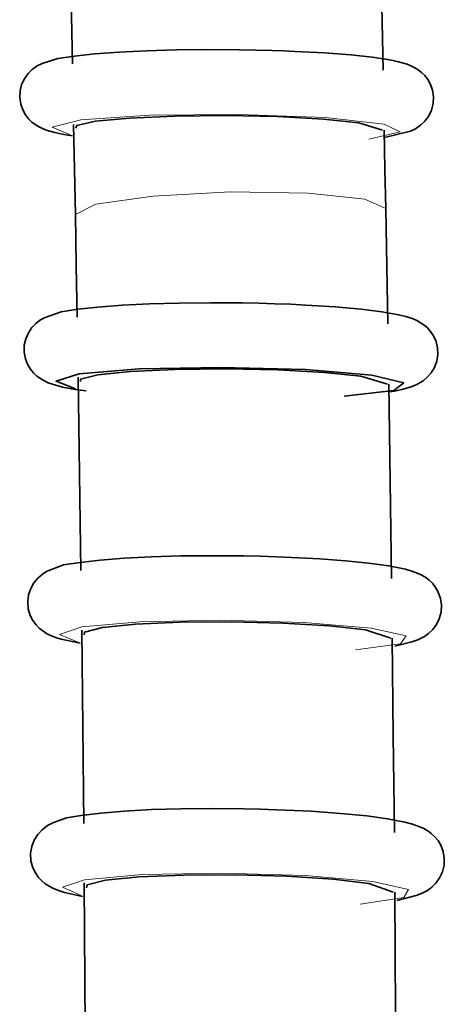
# Model space of a CAD drawing. Units: centimetres. Extents: x -8.8 to 9.4, y -8.8 to 7.9.
# Drawn here: x -6.2 to -6, y -6.9 to -6.4 of the extents above; entities that cross this region are included whole.
import ezdxf

# ---------------------------------------------------------------- set-up
doc = ezdxf.new("R2010")
doc.units = ezdxf.units.CM
doc.header["$MEASUREMENT"] = 0
doc.layers.add('layer 1', color=7, linetype='Continuous')

msp = doc.modelspace()

# ---------------------------------------------------------------- linework, layer by layer
at = {"layer": 'layer 1', "lineweight": 35}
for points, knots in [([(-6.19063, -6.2761), (-6.19063, -6.2761), (-6.18963, -6.32602), (-6.18963, -6.32602), (-6.18963, -6.32602), (-6.18963, -6.32602), (-6.18861, -6.37591), (-6.18861, -6.37591)], [0, 0, 0, 0, 0.5, 0.5, 0.5, 0.5, 1, 1, 1, 1]), ([(-6.02848, -6.37912), (-6.02848, -6.37912), (-6.02951, -6.32909), (-6.02951, -6.32909), (-6.02951, -6.32909), (-6.02951, -6.32909), (-6.03053, -6.27907), (-6.03053, -6.27907)], [0, 0, 0, 0, 0.5, 0.5, 0.5, 0.5, 1, 1, 1, 1]), ([(-6.08574, -6.36899), (-6.08574, -6.36899), (-6.09407, -6.36878), (-6.09407, -6.36878), (-6.09407, -6.36878), (-6.09407, -6.36878), (-6.10247, -6.36864), (-6.10247, -6.36864), (-6.10247, -6.36864), (-6.10247, -6.36864), (-6.11883, -6.36857), (-6.11883, -6.36857), (-6.11883, -6.36857), (-6.11883, -6.36857), (-6.135, -6.36871), (-6.135, -6.36871), (-6.135, -6.36871), (-6.135, -6.36871), (-6.15038, -6.36913), (-6.15038, -6.36913), (-6.15038, -6.36913), (-6.15038, -6.36913), (-6.16448, -6.3698), (-6.16448, -6.3698), (-6.16448, -6.3698), (-6.16448, -6.3698), (-6.17711, -6.37079), (-6.17711, -6.37079), (-6.17711, -6.37079), (-6.17711, -6.37079), (-6.18756, -6.37185), (-6.18756, -6.37185), (-6.18756, -6.37185), (-6.18756, -6.37185), (-6.19616, -6.37308), (-6.19616, -6.37308), (-6.19616, -6.37308), (-6.19616, -6.37308), (-6.2042, -6.37569), (-6.2042, -6.37569), (-6.2042, -6.37569), (-6.2042, -6.37569), (-6.20668, -6.37693), (-6.20668, -6.37693), (-6.20668, -6.37693), (-6.20668, -6.37693), (-6.20928, -6.37876), (-6.20928, -6.37876), (-6.20928, -6.37876), (-6.20928, -6.37876), (-6.2114, -6.38088), (-6.2114, -6.38088), (-6.2114, -6.38088), (-6.2114, -6.38088), (-6.21334, -6.38353), (-6.21334, -6.38353), (-6.21334, -6.38353), (-6.21334, -6.38353), (-6.21476, -6.38652), (-6.21476, -6.38652), (-6.21476, -6.38652), (-6.21476, -6.38652), (-6.21561, -6.38984), (-6.21561, -6.38984), (-6.21561, -6.38984), (-6.21561, -6.38984), (-6.21577, -6.3933), (-6.21577, -6.3933), (-6.21577, -6.3933), (-6.21577, -6.3933), (-6.21525, -6.39672), (-6.21525, -6.39672), (-6.21525, -6.39672), (-6.21525, -6.39672), (-6.21423, -6.39965), (-6.21423, -6.39965), (-6.21423, -6.39965), (-6.21423, -6.39965), (-6.21278, -6.40222), (-6.21278, -6.40222), (-6.21278, -6.40222), (-6.21278, -6.40222), (-6.2112, -6.40423), (-6.2112, -6.40423), (-6.2112, -6.40423), (-6.2112, -6.40423), (-6.20953, -6.40586), (-6.20953, -6.40586), (-6.20953, -6.40586), (-6.20953, -6.40586), (-6.20777, -6.4072), (-6.20777, -6.4072), (-6.20777, -6.4072), (-6.20777, -6.4072), (-6.20612, -6.40822), (-6.20612, -6.40822), (-6.20612, -6.40822), (-6.20612, -6.40822), (-6.204, -6.40924), (-6.204, -6.40924), (-6.204, -6.40924), (-6.204, -6.40924), (-6.20206, -6.41002), (-6.20206, -6.41002), (-6.20206, -6.41002), (-6.20206, -6.41002), (-6.19767, -6.41132), (-6.19767, -6.41132), (-6.19767, -6.41132), (-6.19767, -6.41132), (-6.19299, -6.41231), (-6.19299, -6.41231), (-6.19299, -6.41231), (-6.19299, -6.41231), (-6.18861, -6.41302), (-6.18861, -6.41302)], [0, 0, 0, 0, 0.034483, 0.034483, 0.034483, 0.034483, 0.068966, 0.068966, 0.068966, 0.068966, 0.103448, 0.103448, 0.103448, 0.103448, 0.137931, 0.137931, 0.137931, 0.137931, 0.172414, 0.172414, 0.172414, 0.172414, 0.206897, 0.206897, 0.206897, 0.206897, 0.241379, 0.241379, 0.241379, 0.241379, 0.275862, 0.275862, 0.275862, 0.275862, 0.310345, 0.310345, 0.310345, 0.310345, 0.344828, 0.344828, 0.344828, 0.344828, 0.37931, 0.37931, 0.37931, 0.37931, 0.413793, 0.413793, 0.413793, 0.413793, 0.448276, 0.448276, 0.448276, 0.448276, 0.482759, 0.482759, 0.482759, 0.482759, 0.517241, 0.517241, 0.517241, 0.517241, 0.551724, 0.551724, 0.551724, 0.551724, 0.586207, 0.586207, 0.586207, 0.586207, 0.62069, 0.62069, 0.62069, 0.62069, 0.655172, 0.655172, 0.655172, 0.655172, 0.689655, 0.689655, 0.689655, 0.689655, 0.724138, 0.724138, 0.724138, 0.724138, 0.758621, 0.758621, 0.758621, 0.758621, 0.793103, 0.793103, 0.793103, 0.793103, 0.827586, 0.827586, 0.827586, 0.827586, 0.862069, 0.862069, 0.862069, 0.862069, 0.896552, 0.896552, 0.896552, 0.896552, 0.931034, 0.931034, 0.931034, 0.931034, 0.965517, 0.965517, 0.965517, 0.965517, 1, 1, 1, 1]), ([(-6.02779, -6.4139), (-6.02779, -6.4139), (-6.01427, -6.41051), (-6.01427, -6.41051), (-6.01427, -6.41051), (-6.01427, -6.41051), (-6.01181, -6.40931), (-6.01181, -6.40931), (-6.01181, -6.40931), (-6.01181, -6.40931), (-6.00916, -6.40748), (-6.00916, -6.40748), (-6.00916, -6.40748), (-6.00916, -6.40748), (-6.00697, -6.40536), (-6.00697, -6.40536), (-6.00697, -6.40536), (-6.00697, -6.40536), (-6.00495, -6.40268), (-6.00495, -6.40268), (-6.00495, -6.40268), (-6.00495, -6.40268), (-6.00352, -6.39968), (-6.00352, -6.39968), (-6.00352, -6.39968), (-6.00352, -6.39968), (-6.00267, -6.39637), (-6.00267, -6.39637), (-6.00267, -6.39637), (-6.00267, -6.39637), (-6.00249, -6.39291), (-6.00249, -6.39291), (-6.00249, -6.39291), (-6.00249, -6.39291), (-6.00299, -6.38949), (-6.00299, -6.38949), (-6.00299, -6.38949), (-6.00299, -6.38949), (-6.00401, -6.38656), (-6.00401, -6.38656), (-6.00401, -6.38656), (-6.00401, -6.38656), (-6.00546, -6.38395), (-6.00546, -6.38395), (-6.00546, -6.38395), (-6.00546, -6.38395), (-6.007, -6.38194), (-6.007, -6.38194), (-6.007, -6.38194), (-6.007, -6.38194), (-6.00869, -6.38032), (-6.00869, -6.38032), (-6.00869, -6.38032), (-6.00869, -6.38032), (-6.01043, -6.37897), (-6.01043, -6.37897), (-6.01043, -6.37897), (-6.01043, -6.37897), (-6.01212, -6.37792), (-6.01212, -6.37792), (-6.01212, -6.37792), (-6.01212, -6.37792), (-6.01419, -6.37689), (-6.01419, -6.37689), (-6.01419, -6.37689), (-6.01419, -6.37689), (-6.01613, -6.37612), (-6.01613, -6.37612), (-6.01613, -6.37612), (-6.01613, -6.37612), (-6.02045, -6.37481), (-6.02045, -6.37481), (-6.02045, -6.37481), (-6.02045, -6.37481), (-6.02507, -6.37386), (-6.02507, -6.37386), (-6.02507, -6.37386), (-6.02507, -6.37386), (-6.03407, -6.37248), (-6.03407, -6.37248), (-6.03407, -6.37248), (-6.03407, -6.37248), (-6.04507, -6.37128), (-6.04507, -6.37128), (-6.04507, -6.37128), (-6.04507, -6.37128), (-6.05869, -6.37026), (-6.05869, -6.37026), (-6.05869, -6.37026), (-6.05869, -6.37026), (-6.07388, -6.36945), (-6.07388, -6.36945), (-6.07388, -6.36945), (-6.07388, -6.36945), (-6.07972, -6.3692), (-6.07972, -6.3692), (-6.07972, -6.3692), (-6.07972, -6.3692), (-6.08574, -6.36899), (-6.08574, -6.36899)], [0, 0, 0, 0, 0.04, 0.04, 0.04, 0.04, 0.08, 0.08, 0.08, 0.08, 0.12, 0.12, 0.12, 0.12, 0.16, 0.16, 0.16, 0.16, 0.2, 0.2, 0.2, 0.2, 0.24, 0.24, 0.24, 0.24, 0.28, 0.28, 0.28, 0.28, 0.32, 0.32, 0.32, 0.32, 0.36, 0.36, 0.36, 0.36, 0.4, 0.4, 0.4, 0.4, 0.44, 0.44, 0.44, 0.44, 0.48, 0.48, 0.48, 0.48, 0.52, 0.52, 0.52, 0.52, 0.56, 0.56, 0.56, 0.56, 0.6, 0.6, 0.6, 0.6, 0.64, 0.64, 0.64, 0.64, 0.68, 0.68, 0.68, 0.68, 0.72, 0.72, 0.72, 0.72, 0.76, 0.76, 0.76, 0.76, 0.8, 0.8, 0.8, 0.8, 0.84, 0.84, 0.84, 0.84, 0.88, 0.88, 0.88, 0.88, 0.92, 0.92, 0.92, 0.92, 0.96, 0.96, 0.96, 0.96, 1, 1, 1, 1]), ([(-6.18684, -6.409), (-6.18684, -6.409), (-6.18636, -6.40758), (-6.18636, -6.40758), (-6.18636, -6.40758), (-6.18636, -6.40758), (-6.17662, -6.40547), (-6.17662, -6.40547), (-6.17662, -6.40547), (-6.17662, -6.40547), (-6.15915, -6.40381), (-6.15915, -6.40381), (-6.15915, -6.40381), (-6.15915, -6.40381), (-6.13591, -6.40282), (-6.13591, -6.40282), (-6.13591, -6.40282), (-6.13591, -6.40282), (-6.10949, -6.40258), (-6.10949, -6.40258), (-6.10949, -6.40258), (-6.10949, -6.40258), (-6.08289, -6.4031), (-6.08289, -6.4031), (-6.08289, -6.4031), (-6.08289, -6.4031), (-6.05914, -6.40437), (-6.05914, -6.40437), (-6.05914, -6.40437), (-6.05914, -6.40437), (-6.04091, -6.40621), (-6.04091, -6.40621), (-6.04091, -6.40621), (-6.04091, -6.40621), (-6.02883, -6.41009), (-6.02883, -6.41009)], [0, 0, 0, 0, 0.111111, 0.111111, 0.111111, 0.111111, 0.222222, 0.222222, 0.222222, 0.222222, 0.333333, 0.333333, 0.333333, 0.333333, 0.444444, 0.444444, 0.444444, 0.444444, 0.555556, 0.555556, 0.555556, 0.555556, 0.666667, 0.666667, 0.666667, 0.666667, 0.777778, 0.777778, 0.777778, 0.777778, 0.888889, 0.888889, 0.888889, 0.888889, 1, 1, 1, 1]), ([(-6.18798, -6.40716), (-6.18798, -6.40716), (-6.18751, -6.4303), (-6.18751, -6.4303), (-6.18751, -6.4303), (-6.18751, -6.4303), (-6.18709, -6.45348), (-6.18709, -6.45348)], [0, 0, 0, 0, 0.5, 0.5, 0.5, 0.5, 1, 1, 1, 1]), ([(-6.02712, -6.45045), (-6.02712, -6.45045), (-6.02749, -6.43023), (-6.02749, -6.43023), (-6.02749, -6.43023), (-6.02749, -6.43023), (-6.02789, -6.41005), (-6.02789, -6.41005)], [0, 0, 0, 0, 0.5, 0.5, 0.5, 0.5, 1, 1, 1, 1]), ([(-6.18709, -6.45348), (-6.18709, -6.45348), (-6.1866, -6.48001), (-6.1866, -6.48001), (-6.1866, -6.48001), (-6.1866, -6.48001), (-6.18614, -6.5065), (-6.18614, -6.5065)], [0, 0, 0, 0, 0.5, 0.5, 0.5, 0.5, 1, 1, 1, 1]), ([(-6.02605, -6.50986), (-6.02605, -6.50986), (-6.02658, -6.48015), (-6.02658, -6.48015), (-6.02658, -6.48015), (-6.02658, -6.48015), (-6.02712, -6.45045), (-6.02712, -6.45045)], [0, 0, 0, 0, 0.5, 0.5, 0.5, 0.5, 1, 1, 1, 1]), ([(-6.0842, -6.49952), (-6.0842, -6.49952), (-6.09256, -6.49927), (-6.09256, -6.49927), (-6.09256, -6.49927), (-6.09256, -6.49927), (-6.10098, -6.49913), (-6.10098, -6.49913), (-6.10098, -6.49913), (-6.10098, -6.49913), (-6.11736, -6.49902), (-6.11736, -6.49902), (-6.11736, -6.49902), (-6.11736, -6.49902), (-6.1335, -6.49917), (-6.1335, -6.49917), (-6.1335, -6.49917), (-6.1335, -6.49917), (-6.14881, -6.49955), (-6.14881, -6.49955), (-6.14881, -6.49955), (-6.14881, -6.49955), (-6.1629, -6.50026), (-6.1629, -6.50026), (-6.1629, -6.50026), (-6.1629, -6.50026), (-6.17541, -6.50128), (-6.17541, -6.50128), (-6.17541, -6.50128), (-6.17541, -6.50128), (-6.18582, -6.50238), (-6.18582, -6.50238), (-6.18582, -6.50238), (-6.18582, -6.50238), (-6.19444, -6.50365), (-6.19444, -6.50365), (-6.19444, -6.50365), (-6.19444, -6.50365), (-6.20262, -6.50654), (-6.20262, -6.50654), (-6.20262, -6.50654), (-6.20262, -6.50654), (-6.20499, -6.50784), (-6.20499, -6.50784), (-6.20499, -6.50784), (-6.20499, -6.50784), (-6.20748, -6.50971), (-6.20748, -6.50971), (-6.20748, -6.50971), (-6.20748, -6.50971), (-6.2095, -6.51183), (-6.2095, -6.51183), (-6.2095, -6.51183), (-6.2095, -6.51183), (-6.21129, -6.51444), (-6.21129, -6.51444), (-6.21129, -6.51444), (-6.21129, -6.51444), (-6.21267, -6.51755), (-6.21267, -6.51755), (-6.21267, -6.51755), (-6.21267, -6.51755), (-6.21341, -6.52093), (-6.21341, -6.52093), (-6.21341, -6.52093), (-6.21341, -6.52093), (-6.21349, -6.52442), (-6.21349, -6.52442), (-6.21349, -6.52442), (-6.21349, -6.52442), (-6.21285, -6.52788), (-6.21285, -6.52788), (-6.21285, -6.52788), (-6.21285, -6.52788), (-6.21176, -6.5307), (-6.21176, -6.5307), (-6.21176, -6.5307), (-6.21176, -6.5307), (-6.21024, -6.53324), (-6.21024, -6.53324), (-6.21024, -6.53324), (-6.21024, -6.53324), (-6.20862, -6.53518), (-6.20862, -6.53518), (-6.20862, -6.53518), (-6.20862, -6.53518), (-6.20692, -6.53677), (-6.20692, -6.53677), (-6.20692, -6.53677), (-6.20692, -6.53677), (-6.20512, -6.53808), (-6.20512, -6.53808), (-6.20512, -6.53808), (-6.20512, -6.53808), (-6.2034, -6.5391), (-6.2034, -6.5391), (-6.2034, -6.5391), (-6.2034, -6.5391), (-6.20111, -6.54019), (-6.20111, -6.54019), (-6.20111, -6.54019), (-6.20111, -6.54019), (-6.19894, -6.54101), (-6.19894, -6.54101), (-6.19894, -6.54101), (-6.19894, -6.54101), (-6.19362, -6.54252), (-6.19362, -6.54252), (-6.19362, -6.54252), (-6.19362, -6.54252), (-6.18714, -6.54369), (-6.18714, -6.54369), (-6.18714, -6.54369), (-6.18714, -6.54369), (-6.18442, -6.54404), (-6.18442, -6.54404), (-6.18442, -6.54404), (-6.18442, -6.54404), (-6.18148, -6.54436), (-6.18148, -6.54436)], [0, 0, 0, 0, 0.033333, 0.033333, 0.033333, 0.033333, 0.066667, 0.066667, 0.066667, 0.066667, 0.1, 0.1, 0.1, 0.1, 0.133333, 0.133333, 0.133333, 0.133333, 0.166667, 0.166667, 0.166667, 0.166667, 0.2, 0.2, 0.2, 0.2, 0.233333, 0.233333, 0.233333, 0.233333, 0.266667, 0.266667, 0.266667, 0.266667, 0.3, 0.3, 0.3, 0.3, 0.333333, 0.333333, 0.333333, 0.333333, 0.366667, 0.366667, 0.366667, 0.366667, 0.4, 0.4, 0.4, 0.4, 0.433333, 0.433333, 0.433333, 0.433333, 0.466667, 0.466667, 0.466667, 0.466667, 0.5, 0.5, 0.5, 0.5, 0.533333, 0.533333, 0.533333, 0.533333, 0.566667, 0.566667, 0.566667, 0.566667, 0.6, 0.6, 0.6, 0.6, 0.633333, 0.633333, 0.633333, 0.633333, 0.666667, 0.666667, 0.666667, 0.666667, 0.7, 0.7, 0.7, 0.7, 0.733333, 0.733333, 0.733333, 0.733333, 0.766667, 0.766667, 0.766667, 0.766667, 0.8, 0.8, 0.8, 0.8, 0.833333, 0.833333, 0.833333, 0.833333, 0.866667, 0.866667, 0.866667, 0.866667, 0.9, 0.9, 0.9, 0.9, 0.933333, 0.933333, 0.933333, 0.933333, 0.966667, 0.966667, 0.966667, 0.966667, 1, 1, 1, 1]), ([(-6.02513, -6.54489), (-6.02513, -6.54489), (-6.02264, -6.5445), (-6.02264, -6.5445), (-6.02264, -6.5445), (-6.02264, -6.5445), (-6.01816, -6.54358), (-6.01816, -6.54358), (-6.01816, -6.54358), (-6.01816, -6.54358), (-6.01402, -6.54235), (-6.01402, -6.54235), (-6.01402, -6.54235), (-6.01402, -6.54235), (-6.0111, -6.54118), (-6.0111, -6.54118), (-6.0111, -6.54118), (-6.0111, -6.54118), (-6.00784, -6.53921), (-6.00784, -6.53921), (-6.00784, -6.53921), (-6.00784, -6.53921), (-6.0057, -6.53744), (-6.0057, -6.53744), (-6.0057, -6.53744), (-6.0057, -6.53744), (-6.00368, -6.53511), (-6.00368, -6.53511), (-6.00368, -6.53511), (-6.00368, -6.53511), (-6.00199, -6.53236), (-6.00199, -6.53236), (-6.00199, -6.53236), (-6.00199, -6.53236), (-6.0008, -6.52915), (-6.0008, -6.52915), (-6.0008, -6.52915), (-6.0008, -6.52915), (-6.00022, -6.52569), (-6.00022, -6.52569), (-6.00022, -6.52569), (-6.00022, -6.52569), (-6.00038, -6.5222), (-6.00038, -6.5222), (-6.00038, -6.5222), (-6.00038, -6.5222), (-6.00118, -6.51899), (-6.00118, -6.51899), (-6.00118, -6.51899), (-6.00118, -6.51899), (-6.00249, -6.51603), (-6.00249, -6.51603), (-6.00249, -6.51603), (-6.00249, -6.51603), (-6.00401, -6.51381), (-6.00401, -6.51381), (-6.00401, -6.51381), (-6.00401, -6.51381), (-6.00566, -6.51197), (-6.00566, -6.51197), (-6.00566, -6.51197), (-6.00566, -6.51197), (-6.0074, -6.51045), (-6.0074, -6.51045), (-6.0074, -6.51045), (-6.0074, -6.51045), (-6.00911, -6.50929), (-6.00911, -6.50929), (-6.00911, -6.50929), (-6.00911, -6.50929), (-6.01114, -6.50816), (-6.01114, -6.50816), (-6.01114, -6.50816), (-6.01114, -6.50816), (-6.01304, -6.50735), (-6.01304, -6.50735), (-6.01304, -6.50735), (-6.01304, -6.50735), (-6.01671, -6.50608), (-6.01671, -6.50608), (-6.01671, -6.50608), (-6.01671, -6.50608), (-6.02052, -6.50516), (-6.02052, -6.50516), (-6.02052, -6.50516), (-6.02052, -6.50516), (-6.02916, -6.50361), (-6.02916, -6.50361), (-6.02916, -6.50361), (-6.02916, -6.50361), (-6.03982, -6.50231), (-6.03982, -6.50231), (-6.03982, -6.50231), (-6.03982, -6.50231), (-6.05314, -6.50111), (-6.05314, -6.50111), (-6.05314, -6.50111), (-6.05314, -6.50111), (-6.06825, -6.50019), (-6.06825, -6.50019), (-6.06825, -6.50019), (-6.06825, -6.50019), (-6.07607, -6.4998), (-6.07607, -6.4998), (-6.07607, -6.4998), (-6.07607, -6.4998), (-6.0842, -6.49952), (-6.0842, -6.49952)], [0, 0, 0, 0, 0.037037, 0.037037, 0.037037, 0.037037, 0.074074, 0.074074, 0.074074, 0.074074, 0.111111, 0.111111, 0.111111, 0.111111, 0.148148, 0.148148, 0.148148, 0.148148, 0.185185, 0.185185, 0.185185, 0.185185, 0.222222, 0.222222, 0.222222, 0.222222, 0.259259, 0.259259, 0.259259, 0.259259, 0.296296, 0.296296, 0.296296, 0.296296, 0.333333, 0.333333, 0.333333, 0.333333, 0.37037, 0.37037, 0.37037, 0.37037, 0.407407, 0.407407, 0.407407, 0.407407, 0.444444, 0.444444, 0.444444, 0.444444, 0.481481, 0.481481, 0.481481, 0.481481, 0.518519, 0.518519, 0.518519, 0.518519, 0.555556, 0.555556, 0.555556, 0.555556, 0.592593, 0.592593, 0.592593, 0.592593, 0.62963, 0.62963, 0.62963, 0.62963, 0.666667, 0.666667, 0.666667, 0.666667, 0.703704, 0.703704, 0.703704, 0.703704, 0.740741, 0.740741, 0.740741, 0.740741, 0.777778, 0.777778, 0.777778, 0.777778, 0.814815, 0.814815, 0.814815, 0.814815, 0.851852, 0.851852, 0.851852, 0.851852, 0.888889, 0.888889, 0.888889, 0.888889, 0.925926, 0.925926, 0.925926, 0.925926, 0.962963, 0.962963, 0.962963, 0.962963, 1, 1, 1, 1]), ([(-6.0486, -6.54718), (-6.0486, -6.54718), (-6.02299, -6.54415), (-6.02299, -6.54415), (-6.02299, -6.54415), (-6.02299, -6.54415), (-6.0178, -6.54019), (-6.0178, -6.54019), (-6.0178, -6.54019), (-6.0178, -6.54019), (-6.03427, -6.53635), (-6.03427, -6.53635), (-6.03427, -6.53635), (-6.03427, -6.53635), (-6.06838, -6.53346), (-6.06838, -6.53346), (-6.06838, -6.53346), (-6.06838, -6.53346), (-6.11189, -6.53229), (-6.11189, -6.53229), (-6.11189, -6.53229), (-6.11189, -6.53229), (-6.15419, -6.53307), (-6.15419, -6.53307), (-6.15419, -6.53307), (-6.15419, -6.53307), (-6.18504, -6.53568), (-6.18504, -6.53568), (-6.18504, -6.53568), (-6.18504, -6.53568), (-6.197, -6.53942), (-6.197, -6.53942), (-6.197, -6.53942), (-6.197, -6.53942), (-6.18709, -6.5434), (-6.18709, -6.5434)], [0, 0, 0, 0, 0.111111, 0.111111, 0.111111, 0.111111, 0.222222, 0.222222, 0.222222, 0.222222, 0.333333, 0.333333, 0.333333, 0.333333, 0.444444, 0.444444, 0.444444, 0.444444, 0.555556, 0.555556, 0.555556, 0.555556, 0.666667, 0.666667, 0.666667, 0.666667, 0.777778, 0.777778, 0.777778, 0.777778, 0.888889, 0.888889, 0.888889, 0.888889, 1, 1, 1, 1]), ([(-6.18445, -6.53959), (-6.18445, -6.53959), (-6.18442, -6.53836), (-6.18442, -6.53836), (-6.18442, -6.53836), (-6.18442, -6.53836), (-6.17546, -6.53614), (-6.17546, -6.53614), (-6.17546, -6.53614), (-6.17546, -6.53614), (-6.1586, -6.53441), (-6.1586, -6.53441), (-6.1586, -6.53441), (-6.1586, -6.53441), (-6.13574, -6.53335), (-6.13574, -6.53335), (-6.13574, -6.53335), (-6.13574, -6.53335), (-6.10949, -6.53307), (-6.10949, -6.53307), (-6.10949, -6.53307), (-6.10949, -6.53307), (-6.08277, -6.5336), (-6.08277, -6.5336), (-6.08277, -6.5336), (-6.08277, -6.5336), (-6.05869, -6.53487), (-6.05869, -6.53487), (-6.05869, -6.53487), (-6.05869, -6.53487), (-6.03989, -6.53677), (-6.03989, -6.53677), (-6.03989, -6.53677), (-6.03989, -6.53677), (-6.02622, -6.54104), (-6.02622, -6.54104)], [0, 0, 0, 0, 0.111111, 0.111111, 0.111111, 0.111111, 0.222222, 0.222222, 0.222222, 0.222222, 0.333333, 0.333333, 0.333333, 0.333333, 0.444444, 0.444444, 0.444444, 0.444444, 0.555556, 0.555556, 0.555556, 0.555556, 0.666667, 0.666667, 0.666667, 0.666667, 0.777778, 0.777778, 0.777778, 0.777778, 0.888889, 0.888889, 0.888889, 0.888889, 1, 1, 1, 1]), ([(-6.18562, -6.53734), (-6.18562, -6.53734), (-6.18487, -6.58718), (-6.18487, -6.58718), (-6.18487, -6.58718), (-6.18487, -6.58718), (-6.18417, -6.637), (-6.18417, -6.637)], [0, 0, 0, 0, 0.5, 0.5, 0.5, 0.5, 1, 1, 1, 1]), ([(-6.02408, -6.64112), (-6.02408, -6.64112), (-6.02482, -6.59106), (-6.02482, -6.59106), (-6.02482, -6.59106), (-6.02482, -6.59106), (-6.02553, -6.54101), (-6.02553, -6.54101)], [0, 0, 0, 0, 0.5, 0.5, 0.5, 0.5, 1, 1, 1, 1]), ([(-6.08342, -6.62994), (-6.08342, -6.62994), (-6.09182, -6.62969), (-6.09182, -6.62969), (-6.09182, -6.62969), (-6.09182, -6.62969), (-6.1002, -6.62952), (-6.1002, -6.62952), (-6.1002, -6.62952), (-6.1002, -6.62952), (-6.11662, -6.62938), (-6.11662, -6.62938), (-6.11662, -6.62938), (-6.11662, -6.62938), (-6.1327, -6.62952), (-6.1327, -6.62952), (-6.1327, -6.62952), (-6.1327, -6.62952), (-6.14797, -6.62994), (-6.14797, -6.62994), (-6.14797, -6.62994), (-6.14797, -6.62994), (-6.16194, -6.63065), (-6.16194, -6.63065), (-6.16194, -6.63065), (-6.16194, -6.63065), (-6.17437, -6.6317), (-6.17437, -6.6317), (-6.17437, -6.6317), (-6.17437, -6.6317), (-6.18467, -6.6328), (-6.18467, -6.6328), (-6.18467, -6.6328), (-6.18467, -6.6328), (-6.19326, -6.6341), (-6.19326, -6.6341), (-6.19326, -6.6341), (-6.19326, -6.6341), (-6.2016, -6.63742), (-6.2016, -6.63742), (-6.2016, -6.63742), (-6.2016, -6.63742), (-6.204, -6.6389), (-6.204, -6.6389), (-6.204, -6.6389), (-6.204, -6.6389), (-6.20643, -6.64098), (-6.20643, -6.64098), (-6.20643, -6.64098), (-6.20643, -6.64098), (-6.20841, -6.64335), (-6.20841, -6.64335), (-6.20841, -6.64335), (-6.20841, -6.64335), (-6.21007, -6.6462), (-6.21007, -6.6462), (-6.21007, -6.6462), (-6.21007, -6.6462), (-6.2112, -6.64948), (-6.2112, -6.64948), (-6.2112, -6.64948), (-6.2112, -6.64948), (-6.21164, -6.65301), (-6.21164, -6.65301), (-6.21164, -6.65301), (-6.21164, -6.65301), (-6.21134, -6.65672), (-6.21134, -6.65672), (-6.21134, -6.65672), (-6.21134, -6.65672), (-6.21031, -6.66021), (-6.21031, -6.66021), (-6.21031, -6.66021), (-6.21031, -6.66021), (-6.20897, -6.66278), (-6.20897, -6.66278), (-6.20897, -6.66278), (-6.20897, -6.66278), (-6.20735, -6.66497), (-6.20735, -6.66497), (-6.20735, -6.66497), (-6.20735, -6.66497), (-6.20565, -6.66674), (-6.20565, -6.66674), (-6.20565, -6.66674), (-6.20565, -6.66674), (-6.20392, -6.66815), (-6.20392, -6.66815), (-6.20392, -6.66815), (-6.20392, -6.66815), (-6.20198, -6.66938), (-6.20198, -6.66938), (-6.20198, -6.66938), (-6.20198, -6.66938), (-6.20015, -6.6703), (-6.20015, -6.6703), (-6.20015, -6.6703), (-6.20015, -6.6703), (-6.19723, -6.6715), (-6.19723, -6.6715), (-6.19723, -6.6715), (-6.19723, -6.6715), (-6.19433, -6.67238), (-6.19433, -6.67238), (-6.19433, -6.67238), (-6.19433, -6.67238), (-6.1846, -6.67446), (-6.1846, -6.67446)], [0, 0, 0, 0, 0.037037, 0.037037, 0.037037, 0.037037, 0.074074, 0.074074, 0.074074, 0.074074, 0.111111, 0.111111, 0.111111, 0.111111, 0.148148, 0.148148, 0.148148, 0.148148, 0.185185, 0.185185, 0.185185, 0.185185, 0.222222, 0.222222, 0.222222, 0.222222, 0.259259, 0.259259, 0.259259, 0.259259, 0.296296, 0.296296, 0.296296, 0.296296, 0.333333, 0.333333, 0.333333, 0.333333, 0.37037, 0.37037, 0.37037, 0.37037, 0.407407, 0.407407, 0.407407, 0.407407, 0.444444, 0.444444, 0.444444, 0.444444, 0.481481, 0.481481, 0.481481, 0.481481, 0.518519, 0.518519, 0.518519, 0.518519, 0.555556, 0.555556, 0.555556, 0.555556, 0.592593, 0.592593, 0.592593, 0.592593, 0.62963, 0.62963, 0.62963, 0.62963, 0.666667, 0.666667, 0.666667, 0.666667, 0.703704, 0.703704, 0.703704, 0.703704, 0.740741, 0.740741, 0.740741, 0.740741, 0.777778, 0.777778, 0.777778, 0.777778, 0.814815, 0.814815, 0.814815, 0.814815, 0.851852, 0.851852, 0.851852, 0.851852, 0.888889, 0.888889, 0.888889, 0.888889, 0.925926, 0.925926, 0.925926, 0.925926, 0.962963, 0.962963, 0.962963, 0.962963, 1, 1, 1, 1]), ([(-6.02241, -6.67594), (-6.02241, -6.67594), (-6.01359, -6.67383), (-6.01359, -6.67383), (-6.01359, -6.67383), (-6.01359, -6.67383), (-6.01054, -6.67273), (-6.01054, -6.67273), (-6.01054, -6.67273), (-6.01054, -6.67273), (-6.00715, -6.67097), (-6.00715, -6.67097), (-6.00715, -6.67097), (-6.00715, -6.67097), (-6.00499, -6.66945), (-6.00499, -6.66945), (-6.00499, -6.66945), (-6.00499, -6.66945), (-6.00288, -6.66737), (-6.00288, -6.66737), (-6.00288, -6.66737), (-6.00288, -6.66737), (-6.00098, -6.66487), (-6.00098, -6.66487), (-6.00098, -6.66487), (-6.00098, -6.66487), (-5.99949, -6.66187), (-5.99949, -6.66187), (-5.99949, -6.66187), (-5.99949, -6.66187), (-5.99858, -6.65848), (-5.99858, -6.65848), (-5.99858, -6.65848), (-5.99858, -6.65848), (-5.99833, -6.65492), (-5.99833, -6.65492), (-5.99833, -6.65492), (-5.99833, -6.65492), (-5.99886, -6.65139), (-5.99886, -6.65139), (-5.99886, -6.65139), (-5.99886, -6.65139), (-6.00002, -6.64811), (-6.00002, -6.64811), (-6.00002, -6.64811), (-6.00002, -6.64811), (-6.0014, -6.64567), (-6.0014, -6.64567), (-6.0014, -6.64567), (-6.0014, -6.64567), (-6.00306, -6.64359), (-6.00306, -6.64359), (-6.00306, -6.64359), (-6.00306, -6.64359), (-6.00479, -6.64194), (-6.00479, -6.64194), (-6.00479, -6.64194), (-6.00479, -6.64194), (-6.0065, -6.64063), (-6.0065, -6.64063), (-6.0065, -6.64063), (-6.0065, -6.64063), (-6.00851, -6.6394), (-6.00851, -6.6394), (-6.00851, -6.6394), (-6.00851, -6.6394), (-6.01038, -6.63851), (-6.01038, -6.63851), (-6.01038, -6.63851), (-6.01038, -6.63851), (-6.01368, -6.63728), (-6.01368, -6.63728), (-6.01368, -6.63728), (-6.01368, -6.63728), (-6.01696, -6.63633), (-6.01696, -6.63633), (-6.01696, -6.63633), (-6.01696, -6.63633), (-6.02553, -6.6346), (-6.02553, -6.6346), (-6.02553, -6.6346), (-6.02553, -6.6346), (-6.03601, -6.63315), (-6.03601, -6.63315), (-6.03601, -6.63315), (-6.03601, -6.63315), (-6.04781, -6.63199), (-6.04781, -6.63199), (-6.04781, -6.63199), (-6.04781, -6.63199), (-6.06111, -6.631), (-6.06111, -6.631), (-6.06111, -6.631), (-6.06111, -6.631), (-6.07192, -6.6304), (-6.07192, -6.6304), (-6.07192, -6.6304), (-6.07192, -6.6304), (-6.08342, -6.62994), (-6.08342, -6.62994)], [0, 0, 0, 0, 0.04, 0.04, 0.04, 0.04, 0.08, 0.08, 0.08, 0.08, 0.12, 0.12, 0.12, 0.12, 0.16, 0.16, 0.16, 0.16, 0.2, 0.2, 0.2, 0.2, 0.24, 0.24, 0.24, 0.24, 0.28, 0.28, 0.28, 0.28, 0.32, 0.32, 0.32, 0.32, 0.36, 0.36, 0.36, 0.36, 0.4, 0.4, 0.4, 0.4, 0.44, 0.44, 0.44, 0.44, 0.48, 0.48, 0.48, 0.48, 0.52, 0.52, 0.52, 0.52, 0.56, 0.56, 0.56, 0.56, 0.6, 0.6, 0.6, 0.6, 0.64, 0.64, 0.64, 0.64, 0.68, 0.68, 0.68, 0.68, 0.72, 0.72, 0.72, 0.72, 0.76, 0.76, 0.76, 0.76, 0.8, 0.8, 0.8, 0.8, 0.84, 0.84, 0.84, 0.84, 0.88, 0.88, 0.88, 0.88, 0.92, 0.92, 0.92, 0.92, 0.96, 0.96, 0.96, 0.96, 1, 1, 1, 1]), ([(-6.18375, -6.66772), (-6.18375, -6.66772), (-6.18326, -6.71757), (-6.18326, -6.71757), (-6.18326, -6.71757), (-6.18326, -6.71757), (-6.18273, -6.76742), (-6.18273, -6.76742)], [0, 0, 0, 0, 0.5, 0.5, 0.5, 0.5, 1, 1, 1, 1]), ([(-6.18261, -6.67009), (-6.18261, -6.67009), (-6.18241, -6.66871), (-6.18241, -6.66871), (-6.18241, -6.66871), (-6.18241, -6.66871), (-6.17317, -6.66645), (-6.17317, -6.66645), (-6.17317, -6.66645), (-6.17317, -6.66645), (-6.15608, -6.66472), (-6.15608, -6.66472), (-6.15608, -6.66472), (-6.15608, -6.66472), (-6.13308, -6.66367), (-6.13308, -6.66367), (-6.13308, -6.66367), (-6.13308, -6.66367), (-6.10677, -6.66345), (-6.10677, -6.66345), (-6.10677, -6.66345), (-6.10677, -6.66345), (-6.0801, -6.66409), (-6.0801, -6.66409), (-6.0801, -6.66409), (-6.0801, -6.66409), (-6.05615, -6.66554), (-6.05615, -6.66554), (-6.05615, -6.66554), (-6.05615, -6.66554), (-6.03755, -6.66755), (-6.03755, -6.66755), (-6.03755, -6.66755), (-6.03755, -6.66755), (-6.02451, -6.67192), (-6.02451, -6.67192)], [0, 0, 0, 0, 0.111111, 0.111111, 0.111111, 0.111111, 0.222222, 0.222222, 0.222222, 0.222222, 0.333333, 0.333333, 0.333333, 0.333333, 0.444444, 0.444444, 0.444444, 0.444444, 0.555556, 0.555556, 0.555556, 0.555556, 0.666667, 0.666667, 0.666667, 0.666667, 0.777778, 0.777778, 0.777778, 0.777778, 0.888889, 0.888889, 0.888889, 0.888889, 1, 1, 1, 1]), ([(-6.02266, -6.77204), (-6.02266, -6.77204), (-6.0232, -6.72198), (-6.0232, -6.72198), (-6.0232, -6.72198), (-6.0232, -6.72198), (-6.02373, -6.67189), (-6.02373, -6.67189)], [0, 0, 0, 0, 0.5, 0.5, 0.5, 0.5, 1, 1, 1, 1]), ([(-6.08342, -6.76029), (-6.08342, -6.76029), (-6.09182, -6.76001), (-6.09182, -6.76001), (-6.09182, -6.76001), (-6.09182, -6.76001), (-6.10024, -6.75983), (-6.10024, -6.75983), (-6.10024, -6.75983), (-6.10024, -6.75983), (-6.11664, -6.75969), (-6.11664, -6.75969), (-6.11664, -6.75969), (-6.11664, -6.75969), (-6.1327, -6.75983), (-6.1327, -6.75983), (-6.1327, -6.75983), (-6.1327, -6.75983), (-6.14786, -6.76022), (-6.14786, -6.76022), (-6.14786, -6.76022), (-6.14786, -6.76022), (-6.16169, -6.76096), (-6.16169, -6.76096), (-6.16169, -6.76096), (-6.16169, -6.76096), (-6.17397, -6.76202), (-6.17397, -6.76202), (-6.17397, -6.76202), (-6.17397, -6.76202), (-6.18413, -6.76322), (-6.18413, -6.76322), (-6.18413, -6.76322), (-6.18413, -6.76322), (-6.19157, -6.76449), (-6.19157, -6.76449), (-6.19157, -6.76449), (-6.19157, -6.76449), (-6.19866, -6.76699), (-6.19866, -6.76699), (-6.19866, -6.76699), (-6.19866, -6.76699), (-6.20142, -6.76848), (-6.20142, -6.76848), (-6.20142, -6.76848), (-6.20142, -6.76848), (-6.20427, -6.77066), (-6.20427, -6.77066), (-6.20427, -6.77066), (-6.20427, -6.77066), (-6.20643, -6.77299), (-6.20643, -6.77299), (-6.20643, -6.77299), (-6.20643, -6.77299), (-6.2083, -6.77592), (-6.2083, -6.77592), (-6.2083, -6.77592), (-6.2083, -6.77592), (-6.20953, -6.7792), (-6.20953, -6.7792), (-6.20953, -6.7792), (-6.20953, -6.7792), (-6.21013, -6.78269), (-6.21013, -6.78269), (-6.21013, -6.78269), (-6.21013, -6.78269), (-6.20995, -6.78654), (-6.20995, -6.78654), (-6.20995, -6.78654), (-6.20995, -6.78654), (-6.209, -6.79017), (-6.209, -6.79017), (-6.209, -6.79017), (-6.209, -6.79017), (-6.2077, -6.79285), (-6.2077, -6.79285), (-6.2077, -6.79285), (-6.2077, -6.79285), (-6.20608, -6.79515), (-6.20608, -6.79515), (-6.20608, -6.79515), (-6.20608, -6.79515), (-6.20438, -6.79698), (-6.20438, -6.79698), (-6.20438, -6.79698), (-6.20438, -6.79698), (-6.20262, -6.79843), (-6.20262, -6.79843), (-6.20262, -6.79843), (-6.20262, -6.79843), (-6.20064, -6.79973), (-6.20064, -6.79973), (-6.20064, -6.79973), (-6.20064, -6.79973), (-6.19877, -6.80072), (-6.19877, -6.80072), (-6.19877, -6.80072), (-6.19877, -6.80072), (-6.19573, -6.80196), (-6.19573, -6.80196), (-6.19573, -6.80196), (-6.19573, -6.80196), (-6.19275, -6.80291), (-6.19275, -6.80291), (-6.19275, -6.80291), (-6.19275, -6.80291), (-6.1834, -6.80499), (-6.1834, -6.80499)], [0, 0, 0, 0, 0.037037, 0.037037, 0.037037, 0.037037, 0.074074, 0.074074, 0.074074, 0.074074, 0.111111, 0.111111, 0.111111, 0.111111, 0.148148, 0.148148, 0.148148, 0.148148, 0.185185, 0.185185, 0.185185, 0.185185, 0.222222, 0.222222, 0.222222, 0.222222, 0.259259, 0.259259, 0.259259, 0.259259, 0.296296, 0.296296, 0.296296, 0.296296, 0.333333, 0.333333, 0.333333, 0.333333, 0.37037, 0.37037, 0.37037, 0.37037, 0.407407, 0.407407, 0.407407, 0.407407, 0.444444, 0.444444, 0.444444, 0.444444, 0.481481, 0.481481, 0.481481, 0.481481, 0.518519, 0.518519, 0.518519, 0.518519, 0.555556, 0.555556, 0.555556, 0.555556, 0.592593, 0.592593, 0.592593, 0.592593, 0.62963, 0.62963, 0.62963, 0.62963, 0.666667, 0.666667, 0.666667, 0.666667, 0.703704, 0.703704, 0.703704, 0.703704, 0.740741, 0.740741, 0.740741, 0.740741, 0.777778, 0.777778, 0.777778, 0.777778, 0.814815, 0.814815, 0.814815, 0.814815, 0.851852, 0.851852, 0.851852, 0.851852, 0.888889, 0.888889, 0.888889, 0.888889, 0.925926, 0.925926, 0.925926, 0.925926, 0.962963, 0.962963, 0.962963, 0.962963, 1, 1, 1, 1]), ([(-6.02137, -6.807), (-6.02137, -6.807), (-6.01148, -6.80457), (-6.01148, -6.80457), (-6.01148, -6.80457), (-6.01148, -6.80457), (-6.00869, -6.80347), (-6.00869, -6.80347), (-6.00869, -6.80347), (-6.00869, -6.80347), (-6.00562, -6.80185), (-6.00562, -6.80185), (-6.00562, -6.80185), (-6.00562, -6.80185), (-6.00341, -6.80023), (-6.00341, -6.80023), (-6.00341, -6.80023), (-6.00341, -6.80023), (-6.00122, -6.79807), (-6.00122, -6.79807), (-6.00122, -6.79807), (-6.00122, -6.79807), (-5.99935, -6.79546), (-5.99935, -6.79546), (-5.99935, -6.79546), (-5.99935, -6.79546), (-5.99791, -6.79236), (-5.99791, -6.79236), (-5.99791, -6.79236), (-5.99791, -6.79236), (-5.99706, -6.7889), (-5.99706, -6.7889), (-5.99706, -6.7889), (-5.99706, -6.7889), (-5.99691, -6.78534), (-5.99691, -6.78534), (-5.99691, -6.78534), (-5.99691, -6.78534), (-5.99748, -6.78185), (-5.99748, -6.78185), (-5.99748, -6.78185), (-5.99748, -6.78185), (-5.99871, -6.7786), (-5.99871, -6.7786), (-5.99871, -6.7786), (-5.99871, -6.7786), (-6.00015, -6.7762), (-6.00015, -6.7762), (-6.00015, -6.7762), (-6.00015, -6.7762), (-6.00185, -6.77419), (-6.00185, -6.77419), (-6.00185, -6.77419), (-6.00185, -6.77419), (-6.00361, -6.77253), (-6.00361, -6.77253), (-6.00361, -6.77253), (-6.00361, -6.77253), (-6.00538, -6.77123), (-6.00538, -6.77123), (-6.00538, -6.77123), (-6.00538, -6.77123), (-6.00749, -6.76999), (-6.00749, -6.76999), (-6.00749, -6.76999), (-6.00749, -6.76999), (-6.00947, -6.76908), (-6.00947, -6.76908), (-6.00947, -6.76908), (-6.00947, -6.76908), (-6.01332, -6.7677), (-6.01332, -6.7677), (-6.01332, -6.7677), (-6.01332, -6.7677), (-6.01731, -6.76664), (-6.01731, -6.76664), (-6.01731, -6.76664), (-6.01731, -6.76664), (-6.02612, -6.76495), (-6.02612, -6.76495), (-6.02612, -6.76495), (-6.02612, -6.76495), (-6.03692, -6.7635), (-6.03692, -6.7635), (-6.03692, -6.7635), (-6.03692, -6.7635), (-6.05042, -6.76216), (-6.05042, -6.76216), (-6.05042, -6.76216), (-6.05042, -6.76216), (-6.06559, -6.7611), (-6.06559, -6.7611), (-6.06559, -6.7611), (-6.06559, -6.7611), (-6.07431, -6.76064), (-6.07431, -6.76064), (-6.07431, -6.76064), (-6.07431, -6.76064), (-6.08342, -6.76029), (-6.08342, -6.76029)], [0, 0, 0, 0, 0.04, 0.04, 0.04, 0.04, 0.08, 0.08, 0.08, 0.08, 0.12, 0.12, 0.12, 0.12, 0.16, 0.16, 0.16, 0.16, 0.2, 0.2, 0.2, 0.2, 0.24, 0.24, 0.24, 0.24, 0.28, 0.28, 0.28, 0.28, 0.32, 0.32, 0.32, 0.32, 0.36, 0.36, 0.36, 0.36, 0.4, 0.4, 0.4, 0.4, 0.44, 0.44, 0.44, 0.44, 0.48, 0.48, 0.48, 0.48, 0.52, 0.52, 0.52, 0.52, 0.56, 0.56, 0.56, 0.56, 0.6, 0.6, 0.6, 0.6, 0.64, 0.64, 0.64, 0.64, 0.68, 0.68, 0.68, 0.68, 0.72, 0.72, 0.72, 0.72, 0.76, 0.76, 0.76, 0.76, 0.8, 0.8, 0.8, 0.8, 0.84, 0.84, 0.84, 0.84, 0.88, 0.88, 0.88, 0.88, 0.92, 0.92, 0.92, 0.92, 0.96, 0.96, 0.96, 0.96, 1, 1, 1, 1]), ([(-6.18134, -6.80047), (-6.18134, -6.80047), (-6.18099, -6.79899), (-6.18099, -6.79899), (-6.18099, -6.79899), (-6.18099, -6.79899), (-6.1715, -6.79666), (-6.1715, -6.79666), (-6.1715, -6.79666), (-6.1715, -6.79666), (-6.15419, -6.79493), (-6.15419, -6.79493), (-6.15419, -6.79493), (-6.15419, -6.79493), (-6.13103, -6.79395), (-6.13103, -6.79395), (-6.13103, -6.79395), (-6.13103, -6.79395), (-6.10468, -6.79381), (-6.10468, -6.79381), (-6.10468, -6.79381), (-6.10468, -6.79381), (-6.07809, -6.79458), (-6.07809, -6.79458), (-6.07809, -6.79458), (-6.07809, -6.79458), (-6.05423, -6.7961), (-6.05423, -6.7961), (-6.05423, -6.7961), (-6.05423, -6.7961), (-6.03583, -6.79829), (-6.03583, -6.79829), (-6.03583, -6.79829), (-6.03583, -6.79829), (-6.02331, -6.80277), (-6.02331, -6.80277)], [0, 0, 0, 0, 0.111111, 0.111111, 0.111111, 0.111111, 0.222222, 0.222222, 0.222222, 0.222222, 0.333333, 0.333333, 0.333333, 0.333333, 0.444444, 0.444444, 0.444444, 0.444444, 0.555556, 0.555556, 0.555556, 0.555556, 0.666667, 0.666667, 0.666667, 0.666667, 0.777778, 0.777778, 0.777778, 0.777778, 0.888889, 0.888889, 0.888889, 0.888889, 1, 1, 1, 1]), ([(-6.18248, -6.798), (-6.18248, -6.798), (-6.18219, -6.84789), (-6.18219, -6.84789), (-6.18219, -6.84789), (-6.18219, -6.84789), (-6.18188, -6.89773), (-6.18188, -6.89773)], [0, 0, 0, 0, 0.5, 0.5, 0.5, 0.5, 1, 1, 1, 1])]:
    msp.add_open_spline(points, degree=3, knots=knots, dxfattribs=at)
at = {"layer": 'layer 1', "lineweight": 5}
for points, knots in [([(-6.03576, -6.41471), (-6.03576, -6.41471), (-6.01959, -6.41097), (-6.01959, -6.41097), (-6.01959, -6.41097), (-6.01959, -6.41097), (-6.02789, -6.40691), (-6.02789, -6.40691), (-6.02789, -6.40691), (-6.02789, -6.40691), (-6.05837, -6.4036), (-6.05837, -6.4036), (-6.05837, -6.4036), (-6.05837, -6.4036), (-6.10274, -6.40191), (-6.10274, -6.40191), (-6.10274, -6.40191), (-6.10274, -6.40191), (-6.14889, -6.40236), (-6.14889, -6.40236), (-6.14889, -6.40236), (-6.14889, -6.40236), (-6.1842, -6.4048), (-6.1842, -6.4048), (-6.1842, -6.4048), (-6.1842, -6.4048), (-6.1991, -6.40857), (-6.1991, -6.40857), (-6.1991, -6.40857), (-6.1991, -6.40857), (-6.18945, -6.41263), (-6.18945, -6.41263)], [0, 0, 0, 0, 0.125, 0.125, 0.125, 0.125, 0.25, 0.25, 0.25, 0.25, 0.375, 0.375, 0.375, 0.375, 0.5, 0.5, 0.5, 0.5, 0.625, 0.625, 0.625, 0.625, 0.75, 0.75, 0.75, 0.75, 0.875, 0.875, 0.875, 0.875, 1, 1, 1, 1]), ([(-6.18709, -6.45348), (-6.18709, -6.45348), (-6.17644, -6.44826), (-6.17644, -6.44826), (-6.17644, -6.44826), (-6.17644, -6.44826), (-6.14717, -6.44403), (-6.14717, -6.44403), (-6.14717, -6.44403), (-6.14717, -6.44403), (-6.10708, -6.44191), (-6.10708, -6.44191)], [0, 0, 0, 0, 0.333333, 0.333333, 0.333333, 0.333333, 0.666667, 0.666667, 0.666667, 0.666667, 1, 1, 1, 1]), ([(-6.10708, -6.44191), (-6.10708, -6.44191), (-6.06716, -6.44251), (-6.06716, -6.44251), (-6.06716, -6.44251), (-6.06716, -6.44251), (-6.0379, -6.44561), (-6.0379, -6.44561), (-6.0379, -6.44561), (-6.0379, -6.44561), (-6.02712, -6.45045), (-6.02712, -6.45045)], [0, 0, 0, 0, 0.333333, 0.333333, 0.333333, 0.333333, 0.666667, 0.666667, 0.666667, 0.666667, 1, 1, 1, 1]), ([(-6.04273, -6.67792), (-6.04273, -6.67792), (-6.01957, -6.67474), (-6.01957, -6.67474), (-6.01957, -6.67474), (-6.01957, -6.67474), (-6.0166, -6.67069), (-6.0166, -6.67069), (-6.0166, -6.67069), (-6.0166, -6.67069), (-6.03459, -6.66674), (-6.03459, -6.66674), (-6.03459, -6.66674), (-6.03459, -6.66674), (-6.06923, -6.66384), (-6.06923, -6.66384), (-6.06923, -6.66384), (-6.06923, -6.66384), (-6.11238, -6.66264), (-6.11238, -6.66264), (-6.11238, -6.66264), (-6.11238, -6.66264), (-6.1538, -6.66345), (-6.1538, -6.66345), (-6.1538, -6.66345), (-6.1538, -6.66345), (-6.18377, -6.6661), (-6.18377, -6.6661), (-6.18377, -6.6661), (-6.18377, -6.6661), (-6.19518, -6.66991), (-6.19518, -6.66991), (-6.19518, -6.66991), (-6.19518, -6.66991), (-6.18529, -6.67404), (-6.18529, -6.67404)], [0, 0, 0, 0, 0.111111, 0.111111, 0.111111, 0.111111, 0.222222, 0.222222, 0.222222, 0.222222, 0.333333, 0.333333, 0.333333, 0.333333, 0.444444, 0.444444, 0.444444, 0.444444, 0.555556, 0.555556, 0.555556, 0.555556, 0.666667, 0.666667, 0.666667, 0.666667, 0.777778, 0.777778, 0.777778, 0.777778, 0.888889, 0.888889, 0.888889, 0.888889, 1, 1, 1, 1]), ([(-6.04026, -6.80887), (-6.04026, -6.80887), (-6.01776, -6.80559), (-6.01776, -6.80559), (-6.01776, -6.80559), (-6.01776, -6.80559), (-6.01539, -6.80139), (-6.01539, -6.80139), (-6.01539, -6.80139), (-6.01539, -6.80139), (-6.03371, -6.7973), (-6.03371, -6.7973), (-6.03371, -6.7973), (-6.03371, -6.7973), (-6.06843, -6.79426), (-6.06843, -6.79426), (-6.06843, -6.79426), (-6.06843, -6.79426), (-6.11143, -6.79296), (-6.11143, -6.79296), (-6.11143, -6.79296), (-6.11143, -6.79296), (-6.15262, -6.7937), (-6.15262, -6.7937), (-6.15262, -6.7937), (-6.15262, -6.7937), (-6.18237, -6.79635), (-6.18237, -6.79635), (-6.18237, -6.79635), (-6.18237, -6.79635), (-6.19373, -6.80026), (-6.19373, -6.80026), (-6.19373, -6.80026), (-6.19373, -6.80026), (-6.18402, -6.80453), (-6.18402, -6.80453)], [0, 0, 0, 0, 0.111111, 0.111111, 0.111111, 0.111111, 0.222222, 0.222222, 0.222222, 0.222222, 0.333333, 0.333333, 0.333333, 0.333333, 0.444444, 0.444444, 0.444444, 0.444444, 0.555556, 0.555556, 0.555556, 0.555556, 0.666667, 0.666667, 0.666667, 0.666667, 0.777778, 0.777778, 0.777778, 0.777778, 0.888889, 0.888889, 0.888889, 0.888889, 1, 1, 1, 1])]:
    msp.add_open_spline(points, degree=3, knots=knots, dxfattribs=at)
at = {"layer": 'layer 1', "lineweight": 35}
msp.add_open_spline([(-6.02189, -6.89625), (-6.02189, -6.89625), (-6.02246, -6.80273), (-6.02246, -6.80273)], degree=3, dxfattribs=at)

doc.saveas('drawing.dxf')
